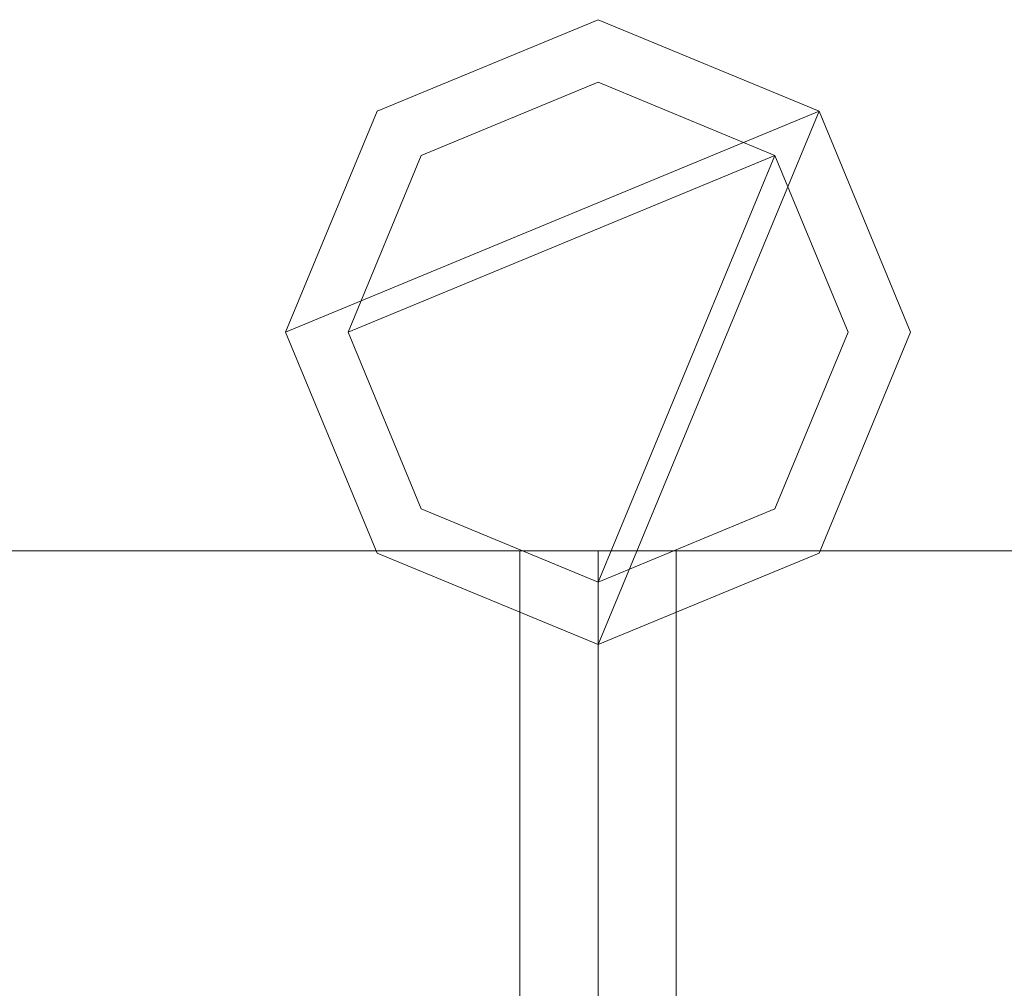
# Model space of a CAD drawing. Units: millimetres. Extents: x 0 to 4000, y 0 to 175.
# Drawn here: x 3154 to 3185, y 100 to 131 of the extents above; entities that cross this region are included whole.
import ezdxf

# ---------------------------------------------------------------- set-up
doc = ezdxf.new("R2010")
doc.units = ezdxf.units.MM
doc.header["$LTSCALE"] = 5.08
doc.layers.add('ｴｸｽﾗｲﾝ伸縮ｹﾞｰﾄ2型04', color=7, linetype='Continuous')

msp = doc.modelspace()

# ---------------------------------------------------------------- linework, layer by layer
at = {"layer": 'ｴｸｽﾗｲﾝ伸縮ｹﾞｰﾄ2型04', "color": 7, "linetype": 'Continuous', "lineweight": 15}
for points in [[(3179.571, 128.071, 100), (3162.5, 121, 100), (3165.429, 128.071, 100), (3172.5, 131, 100)], [(3179.571, 128.071, 150), (3172.5, 131, 150), (3165.429, 128.071, 150), (3162.5, 121, 150)], [(3179.571, 128.071, 1050), (3162.5, 121, 1050), (3165.429, 128.071, 1050), (3172.5, 131, 1050)], [(3179.571, 128.071, 1100), (3172.5, 131, 1100), (3165.429, 128.071, 1100), (3162.5, 121, 1100)], [(3179.571, 128.071, 174.5), (3162.5, 121, 174.5), (3165.429, 128.071, 174.5), (3172.5, 131, 174.5)], [(3179.571, 128.071, 214.5), (3172.5, 131, 214.5), (3165.429, 128.071, 214.5), (3162.5, 121, 214.5)], [(3179.571, 128.071, 985.5), (3162.5, 121, 985.5), (3165.429, 128.071, 985.5), (3172.5, 131, 985.5)], [(3179.571, 128.071, 1025.5), (3172.5, 131, 1025.5), (3165.429, 128.071, 1025.5), (3162.5, 121, 1025.5)], [(3165.429, 128.071, 100), (3165.429, 128.071, 150), (3172.5, 131, 150), (3172.5, 131, 100)], [(3165.429, 128.071, 1050), (3165.429, 128.071, 1100), (3172.5, 131, 1100), (3172.5, 131, 1050)], [(3165.429, 128.071, 174.5), (3165.429, 128.071, 214.5), (3172.5, 131, 214.5), (3172.5, 131, 174.5)], [(3165.429, 128.071, 985.5), (3165.429, 128.071, 1025.5), (3172.5, 131, 1025.5), (3172.5, 131, 985.5)], [(3172.5, 131, 100), (3172.5, 131, 150), (3179.571, 128.071, 150), (3179.571, 128.071, 100)], [(3172.5, 131, 1050), (3172.5, 131, 1100), (3179.571, 128.071, 1100), (3179.571, 128.071, 1050)], [(3172.5, 131, 174.5), (3172.5, 131, 214.5), (3179.571, 128.071, 214.5), (3179.571, 128.071, 174.5)], [(3172.5, 131, 985.5), (3172.5, 131, 1025.5), (3179.571, 128.071, 1025.5), (3179.571, 128.071, 985.5)], [(3178.157, 126.657, 150), (3164.5, 121, 150), (3166.843, 126.657, 150), (3172.5, 129, 150)], [(3178.157, 126.657, 174.5), (3172.5, 129, 174.5), (3166.843, 126.657, 174.5), (3164.5, 121, 174.5)], [(3178.157, 126.657, 1025.5), (3164.5, 121, 1025.5), (3166.843, 126.657, 1025.5), (3172.5, 129, 1025.5)], [(3178.157, 126.657, 1050), (3172.5, 129, 1050), (3166.843, 126.657, 1050), (3164.5, 121, 1050)], [(3166.843, 126.657, 150), (3166.843, 126.657, 174.5), (3172.5, 129, 174.5), (3172.5, 129, 150)], [(3166.843, 126.657, 1025.5), (3166.843, 126.657, 1050), (3172.5, 129, 1050), (3172.5, 129, 1025.5)], [(3172.5, 129, 150), (3172.5, 129, 174.5), (3178.157, 126.657, 174.5), (3178.157, 126.657, 150)], [(3172.5, 129, 1025.5), (3172.5, 129, 1050), (3178.157, 126.657, 1050), (3178.157, 126.657, 1025.5)], [(3179.571, 128.071, 100), (3172.5, 111, 100), (3165.429, 113.929, 100), (3162.5, 121, 100)], [(3179.571, 128.071, 150), (3162.5, 121, 150), (3165.429, 113.929, 150), (3172.5, 111, 150)], [(3162.5, 121, 100), (3162.5, 121, 150), (3165.429, 128.071, 150), (3165.429, 128.071, 100)], [(3179.571, 128.071, 1050), (3172.5, 111, 1050), (3165.429, 113.929, 1050), (3162.5, 121, 1050)], [(3179.571, 128.071, 1100), (3162.5, 121, 1100), (3165.429, 113.929, 1100), (3172.5, 111, 1100)], [(3162.5, 121, 1050), (3162.5, 121, 1100), (3165.429, 128.071, 1100), (3165.429, 128.071, 1050)], [(3179.571, 128.071, 174.5), (3172.5, 111, 174.5), (3165.429, 113.929, 174.5), (3162.5, 121, 174.5)], [(3179.571, 128.071, 214.5), (3162.5, 121, 214.5), (3165.429, 113.929, 214.5), (3172.5, 111, 214.5)], [(3162.5, 121, 174.5), (3162.5, 121, 214.5), (3165.429, 128.071, 214.5), (3165.429, 128.071, 174.5)], [(3179.571, 128.071, 985.5), (3172.5, 111, 985.5), (3165.429, 113.929, 985.5), (3162.5, 121, 985.5)], [(3179.571, 128.071, 1025.5), (3162.5, 121, 1025.5), (3165.429, 113.929, 1025.5), (3172.5, 111, 1025.5)], [(3162.5, 121, 985.5), (3162.5, 121, 1025.5), (3165.429, 128.071, 1025.5), (3165.429, 128.071, 985.5)], [(3179.571, 128.071, 100), (3182.5, 121, 100), (3179.571, 113.929, 100), (3172.5, 111, 100)], [(3179.571, 128.071, 150), (3172.5, 111, 150), (3179.571, 113.929, 150), (3182.5, 121, 150)], [(3179.571, 128.071, 1050), (3182.5, 121, 1050), (3179.571, 113.929, 1050), (3172.5, 111, 1050)], [(3179.571, 128.071, 1100), (3172.5, 111, 1100), (3179.571, 113.929, 1100), (3182.5, 121, 1100)], [(3179.571, 128.071, 174.5), (3182.5, 121, 174.5), (3179.571, 113.929, 174.5), (3172.5, 111, 174.5)], [(3179.571, 128.071, 214.5), (3172.5, 111, 214.5), (3179.571, 113.929, 214.5), (3182.5, 121, 214.5)], [(3179.571, 128.071, 985.5), (3182.5, 121, 985.5), (3179.571, 113.929, 985.5), (3172.5, 111, 985.5)], [(3179.571, 128.071, 1025.5), (3172.5, 111, 1025.5), (3179.571, 113.929, 1025.5), (3182.5, 121, 1025.5)], [(3179.571, 128.071, 100), (3179.571, 128.071, 150), (3182.5, 121, 150), (3182.5, 121, 100)], [(3179.571, 128.071, 1050), (3179.571, 128.071, 1100), (3182.5, 121, 1100), (3182.5, 121, 1050)], [(3179.571, 128.071, 174.5), (3179.571, 128.071, 214.5), (3182.5, 121, 214.5), (3182.5, 121, 174.5)], [(3179.571, 128.071, 985.5), (3179.571, 128.071, 1025.5), (3182.5, 121, 1025.5), (3182.5, 121, 985.5)], [(3178.157, 126.657, 150), (3172.5, 113, 150), (3166.843, 115.343, 150), (3164.5, 121, 150)], [(3178.157, 126.657, 174.5), (3164.5, 121, 174.5), (3166.843, 115.343, 174.5), (3172.5, 113, 174.5)], [(3164.5, 121, 150), (3164.5, 121, 174.5), (3166.843, 126.657, 174.5), (3166.843, 126.657, 150)], [(3178.157, 126.657, 1025.5), (3172.5, 113, 1025.5), (3166.843, 115.343, 1025.5), (3164.5, 121, 1025.5)], [(3178.157, 126.657, 1050), (3164.5, 121, 1050), (3166.843, 115.343, 1050), (3172.5, 113, 1050)], [(3164.5, 121, 1025.5), (3164.5, 121, 1050), (3166.843, 126.657, 1050), (3166.843, 126.657, 1025.5)], [(3178.157, 126.657, 150), (3180.5, 121, 150), (3178.157, 115.343, 150), (3172.5, 113, 150)], [(3178.157, 126.657, 174.5), (3172.5, 113, 174.5), (3178.157, 115.343, 174.5), (3180.5, 121, 174.5)], [(3178.157, 126.657, 1025.5), (3180.5, 121, 1025.5), (3178.157, 115.343, 1025.5), (3172.5, 113, 1025.5)], [(3178.157, 126.657, 1050), (3172.5, 113, 1050), (3178.157, 115.343, 1050), (3180.5, 121, 1050)], [(3178.157, 126.657, 150), (3178.157, 126.657, 174.5), (3180.5, 121, 174.5), (3180.5, 121, 150)], [(3178.157, 126.657, 1025.5), (3178.157, 126.657, 1050), (3180.5, 121, 1050), (3180.5, 121, 1025.5)], [(3165.429, 113.929, 100), (3165.429, 113.929, 150), (3162.5, 121, 150), (3162.5, 121, 100)], [(3165.429, 113.929, 1050), (3165.429, 113.929, 1100), (3162.5, 121, 1100), (3162.5, 121, 1050)], [(3165.429, 113.929, 174.5), (3165.429, 113.929, 214.5), (3162.5, 121, 214.5), (3162.5, 121, 174.5)], [(3165.429, 113.929, 985.5), (3165.429, 113.929, 1025.5), (3162.5, 121, 1025.5), (3162.5, 121, 985.5)], [(3166.843, 115.343, 150), (3166.843, 115.343, 174.5), (3164.5, 121, 174.5), (3164.5, 121, 150)], [(3166.843, 115.343, 1025.5), (3166.843, 115.343, 1050), (3164.5, 121, 1050), (3164.5, 121, 1025.5)], [(3180.5, 121, 150), (3180.5, 121, 174.5), (3178.157, 115.343, 174.5), (3178.157, 115.343, 150)], [(3180.5, 121, 1025.5), (3180.5, 121, 1050), (3178.157, 115.343, 1050), (3178.157, 115.343, 1025.5)], [(3182.5, 121, 100), (3182.5, 121, 150), (3179.571, 113.929, 150), (3179.571, 113.929, 100)], [(3182.5, 121, 1050), (3182.5, 121, 1100), (3179.571, 113.929, 1100), (3179.571, 113.929, 1050)], [(3182.5, 121, 174.5), (3182.5, 121, 214.5), (3179.571, 113.929, 214.5), (3179.571, 113.929, 174.5)], [(3182.5, 121, 985.5), (3182.5, 121, 1025.5), (3179.571, 113.929, 1025.5), (3179.571, 113.929, 985.5)], [(3172.5, 113, 150), (3172.5, 113, 174.5), (3166.843, 115.343, 174.5), (3166.843, 115.343, 150)], [(3172.5, 113, 1025.5), (3172.5, 113, 1050), (3166.843, 115.343, 1050), (3166.843, 115.343, 1025.5)], [(3178.157, 115.343, 150), (3178.157, 115.343, 174.5), (3172.5, 113, 174.5), (3172.5, 113, 150)], [(3178.157, 115.343, 1025.5), (3178.157, 115.343, 1050), (3172.5, 113, 1050), (3172.5, 113, 1025.5)], [(3172.5, 86, 100), (2722.5, 86, 100), (2722.5, 114, 100), (3172.5, 114, 100)], [(2722.5, 86, 150), (3172.5, 86, 150), (3172.5, 114, 150), (2722.5, 114, 150)], [(3172.5, 114, 100), (2722.5, 114, 100), (2722.5, 114, 150), (3172.5, 114, 150)], [(3172.5, 86, 1050), (2722.5, 86, 1050), (2722.5, 114, 1050), (3172.5, 114, 1050)], [(2722.5, 86, 1100), (3172.5, 86, 1100), (3172.5, 114, 1100), (2722.5, 114, 1100)], [(3172.5, 114, 1050), (2722.5, 114, 1050), (2722.5, 114, 1100), (3172.5, 114, 1100)], [(3172.5, 86, 174.5), (2722.5, 86, 174.5), (2722.5, 114, 174.5), (3172.5, 114, 174.5)], [(2722.5, 86, 214.5), (3172.5, 86, 214.5), (3172.5, 114, 214.5), (2722.5, 114, 214.5)], [(3172.5, 114, 174.5), (2722.5, 114, 174.5), (2722.5, 114, 214.5), (3172.5, 114, 214.5)], [(3172.5, 86, 985.5), (2722.5, 86, 985.5), (2722.5, 114, 985.5), (3172.5, 114, 985.5)], [(2722.5, 86, 1025.5), (3172.5, 86, 1025.5), (3172.5, 114, 1025.5), (2722.5, 114, 1025.5)], [(3172.5, 114, 985.5), (2722.5, 114, 985.5), (2722.5, 114, 1025.5), (3172.5, 114, 1025.5)], [(3170, 86, 214.5), (3125, 86, 214.5), (3125, 114, 214.5), (3170, 114, 214.5)], [(3125, 86, 985.5), (3170, 86, 985.5), (3170, 114, 985.5), (3125, 114, 985.5)], [(3170, 114, 214.5), (3125, 114, 214.5), (3125, 114, 985.5), (3170, 114, 985.5)], [(3172.5, 111, 100), (3172.5, 111, 150), (3165.429, 113.929, 150), (3165.429, 113.929, 100)], [(3172.5, 111, 1050), (3172.5, 111, 1100), (3165.429, 113.929, 1100), (3165.429, 113.929, 1050)], [(3172.5, 111, 174.5), (3172.5, 111, 214.5), (3165.429, 113.929, 214.5), (3165.429, 113.929, 174.5)], [(3172.5, 111, 985.5), (3172.5, 111, 1025.5), (3165.429, 113.929, 1025.5), (3165.429, 113.929, 985.5)], [(3170, 86, 214.5), (3170, 114, 214.5), (3170, 114, 985.5), (3170, 86, 985.5)], [(3622.5, 86, 174.5), (3172.5, 86, 174.5), (3172.5, 114, 174.5), (3622.5, 114, 174.5)], [(3172.5, 86, 214.5), (3622.5, 86, 214.5), (3622.5, 114, 214.5), (3172.5, 114, 214.5)], [(3622.5, 114, 174.5), (3172.5, 114, 174.5), (3172.5, 114, 214.5), (3622.5, 114, 214.5)], [(3172.5, 114, 174.5), (3172.5, 86, 174.5), (3172.5, 86, 214.5), (3172.5, 114, 214.5)], [(3622.5, 86, 985.5), (3172.5, 86, 985.5), (3172.5, 114, 985.5), (3622.5, 114, 985.5)], [(3172.5, 86, 1025.5), (3622.5, 86, 1025.5), (3622.5, 114, 1025.5), (3172.5, 114, 1025.5)], [(3622.5, 114, 985.5), (3172.5, 114, 985.5), (3172.5, 114, 1025.5), (3622.5, 114, 1025.5)], [(3172.5, 114, 985.5), (3172.5, 86, 985.5), (3172.5, 86, 1025.5), (3172.5, 114, 1025.5)], [(3172.5, 86, 100), (3172.5, 114, 100), (3172.5, 114, 150), (3172.5, 86, 150)], [(3172.5, 86, 1050), (3172.5, 114, 1050), (3172.5, 114, 1100), (3172.5, 86, 1100)], [(3172.5, 86, 174.5), (3172.5, 114, 174.5), (3172.5, 114, 214.5), (3172.5, 86, 214.5)], [(3172.5, 86, 985.5), (3172.5, 114, 985.5), (3172.5, 114, 1025.5), (3172.5, 86, 1025.5)], [(3622.5, 86, 100), (3172.5, 86, 100), (3172.5, 114, 100), (3622.5, 114, 100)], [(3172.5, 86, 150), (3622.5, 86, 150), (3622.5, 114, 150), (3172.5, 114, 150)], [(3622.5, 114, 100), (3172.5, 114, 100), (3172.5, 114, 150), (3622.5, 114, 150)], [(3172.5, 114, 100), (3172.5, 86, 100), (3172.5, 86, 150), (3172.5, 114, 150)], [(3622.5, 86, 1050), (3172.5, 86, 1050), (3172.5, 114, 1050), (3622.5, 114, 1050)], [(3172.5, 86, 1100), (3622.5, 86, 1100), (3622.5, 114, 1100), (3172.5, 114, 1100)], [(3622.5, 114, 1050), (3172.5, 114, 1050), (3172.5, 114, 1100), (3622.5, 114, 1100)], [(3172.5, 114, 1050), (3172.5, 86, 1050), (3172.5, 86, 1100), (3172.5, 114, 1100)], [(3179.571, 113.929, 100), (3179.571, 113.929, 150), (3172.5, 111, 150), (3172.5, 111, 100)], [(3179.571, 113.929, 1050), (3179.571, 113.929, 1100), (3172.5, 111, 1100), (3172.5, 111, 1050)], [(3179.571, 113.929, 174.5), (3179.571, 113.929, 214.5), (3172.5, 111, 214.5), (3172.5, 111, 174.5)], [(3179.571, 113.929, 985.5), (3179.571, 113.929, 1025.5), (3172.5, 111, 1025.5), (3172.5, 111, 985.5)], [(3220, 86, 214.5), (3175, 86, 214.5), (3175, 114, 214.5), (3220, 114, 214.5)], [(3175, 86, 985.5), (3220, 86, 985.5), (3220, 114, 985.5), (3175, 114, 985.5)], [(3220, 114, 214.5), (3175, 114, 214.5), (3175, 114, 985.5), (3220, 114, 985.5)], [(3175, 114, 214.5), (3175, 86, 214.5), (3175, 86, 985.5), (3175, 114, 985.5)]]:
    msp.add_3dface(points, dxfattribs=at)
at = {"layer": 'ｴｸｽﾗｲﾝ伸縮ｹﾞｰﾄ2型04', "color": 7, "linetype": 'Continuous', "lineweight": 15, "invisible_edges": 8}
for points in [[(3165.429, 128.071, 1025.5), (3172.5, 131, 1025.5), (3172.5, 131, 1025.5)], [(3165.429, 128.071, 985.5), (3172.5, 131, 985.5), (3172.5, 131, 985.5)], [(3165.429, 128.071, 214.5), (3172.5, 131, 214.5), (3172.5, 131, 214.5)], [(3165.429, 128.071, 174.5), (3172.5, 131, 174.5), (3172.5, 131, 174.5)], [(3165.429, 128.071, 1100), (3172.5, 131, 1100), (3172.5, 131, 1100)], [(3165.429, 128.071, 1050), (3172.5, 131, 1050), (3172.5, 131, 1050)], [(3165.429, 128.071, 150), (3172.5, 131, 150), (3172.5, 131, 150)], [(3165.429, 128.071, 100), (3172.5, 131, 100), (3172.5, 131, 100)], [(3172.5, 131, 985.5), (3172.5, 131, 1025.5), (3172.5, 131, 1025.5)], [(3172.5, 131, 1025.5), (3179.571, 128.071, 1025.5), (3179.571, 128.071, 1025.5)], [(3172.5, 131, 985.5), (3179.571, 128.071, 985.5), (3179.571, 128.071, 985.5)], [(3172.5, 131, 174.5), (3172.5, 131, 214.5), (3172.5, 131, 214.5)], [(3172.5, 131, 214.5), (3179.571, 128.071, 214.5), (3179.571, 128.071, 214.5)], [(3172.5, 131, 174.5), (3179.571, 128.071, 174.5), (3179.571, 128.071, 174.5)], [(3172.5, 131, 1050), (3172.5, 131, 1100), (3172.5, 131, 1100)], [(3172.5, 131, 1100), (3179.571, 128.071, 1100), (3179.571, 128.071, 1100)], [(3172.5, 131, 1050), (3179.571, 128.071, 1050), (3179.571, 128.071, 1050)], [(3172.5, 131, 100), (3172.5, 131, 150), (3172.5, 131, 150)], [(3172.5, 131, 150), (3179.571, 128.071, 150), (3179.571, 128.071, 150)], [(3172.5, 131, 100), (3179.571, 128.071, 100), (3179.571, 128.071, 100)], [(3166.843, 126.657, 1050), (3172.5, 129, 1050), (3172.5, 129, 1050)], [(3166.843, 126.657, 1025.5), (3172.5, 129, 1025.5), (3172.5, 129, 1025.5)], [(3166.843, 126.657, 174.5), (3172.5, 129, 174.5), (3172.5, 129, 174.5)], [(3166.843, 126.657, 150), (3172.5, 129, 150), (3172.5, 129, 150)], [(3172.5, 129, 1025.5), (3172.5, 129, 1050), (3172.5, 129, 1050)], [(3172.5, 129, 1050), (3178.157, 126.657, 1050), (3178.157, 126.657, 1050)], [(3172.5, 129, 1025.5), (3178.157, 126.657, 1025.5), (3178.157, 126.657, 1025.5)], [(3172.5, 129, 150), (3172.5, 129, 174.5), (3172.5, 129, 174.5)], [(3172.5, 129, 174.5), (3178.157, 126.657, 174.5), (3178.157, 126.657, 174.5)], [(3172.5, 129, 150), (3178.157, 126.657, 150), (3178.157, 126.657, 150)], [(3162.5, 121, 1025.5), (3165.429, 128.071, 1025.5), (3165.429, 128.071, 1025.5)], [(3162.5, 121, 985.5), (3165.429, 128.071, 985.5), (3165.429, 128.071, 985.5)], [(3162.5, 121, 214.5), (3165.429, 128.071, 214.5), (3165.429, 128.071, 214.5)], [(3162.5, 121, 174.5), (3165.429, 128.071, 174.5), (3165.429, 128.071, 174.5)], [(3162.5, 121, 1100), (3165.429, 128.071, 1100), (3165.429, 128.071, 1100)], [(3162.5, 121, 1050), (3165.429, 128.071, 1050), (3165.429, 128.071, 1050)], [(3162.5, 121, 150), (3165.429, 128.071, 150), (3165.429, 128.071, 150)], [(3162.5, 121, 100), (3165.429, 128.071, 100), (3165.429, 128.071, 100)], [(3165.429, 128.071, 985.5), (3165.429, 128.071, 1025.5), (3165.429, 128.071, 1025.5)], [(3165.429, 128.071, 174.5), (3165.429, 128.071, 214.5), (3165.429, 128.071, 214.5)], [(3165.429, 128.071, 1050), (3165.429, 128.071, 1100), (3165.429, 128.071, 1100)], [(3165.429, 128.071, 100), (3165.429, 128.071, 150), (3165.429, 128.071, 150)], [(3179.571, 128.071, 985.5), (3179.571, 128.071, 1025.5), (3179.571, 128.071, 1025.5)], [(3179.571, 128.071, 1025.5), (3182.5, 121, 1025.5), (3182.5, 121, 1025.5)], [(3179.571, 128.071, 985.5), (3182.5, 121, 985.5), (3182.5, 121, 985.5)], [(3179.571, 128.071, 174.5), (3179.571, 128.071, 214.5), (3179.571, 128.071, 214.5)], [(3179.571, 128.071, 214.5), (3182.5, 121, 214.5), (3182.5, 121, 214.5)], [(3179.571, 128.071, 174.5), (3182.5, 121, 174.5), (3182.5, 121, 174.5)], [(3179.571, 128.071, 1050), (3179.571, 128.071, 1100), (3179.571, 128.071, 1100)], [(3179.571, 128.071, 1100), (3182.5, 121, 1100), (3182.5, 121, 1100)], [(3179.571, 128.071, 1050), (3182.5, 121, 1050), (3182.5, 121, 1050)], [(3179.571, 128.071, 100), (3179.571, 128.071, 150), (3179.571, 128.071, 150)], [(3179.571, 128.071, 150), (3182.5, 121, 150), (3182.5, 121, 150)], [(3179.571, 128.071, 100), (3182.5, 121, 100), (3182.5, 121, 100)], [(3164.5, 121, 1050), (3166.843, 126.657, 1050), (3166.843, 126.657, 1050)], [(3164.5, 121, 1025.5), (3166.843, 126.657, 1025.5), (3166.843, 126.657, 1025.5)], [(3164.5, 121, 174.5), (3166.843, 126.657, 174.5), (3166.843, 126.657, 174.5)], [(3164.5, 121, 150), (3166.843, 126.657, 150), (3166.843, 126.657, 150)], [(3166.843, 126.657, 1025.5), (3166.843, 126.657, 1050), (3166.843, 126.657, 1050)], [(3166.843, 126.657, 150), (3166.843, 126.657, 174.5), (3166.843, 126.657, 174.5)], [(3178.157, 126.657, 1025.5), (3178.157, 126.657, 1050), (3178.157, 126.657, 1050)], [(3178.157, 126.657, 1050), (3180.5, 121, 1050), (3180.5, 121, 1050)], [(3178.157, 126.657, 1025.5), (3180.5, 121, 1025.5), (3180.5, 121, 1025.5)], [(3178.157, 126.657, 150), (3178.157, 126.657, 174.5), (3178.157, 126.657, 174.5)], [(3178.157, 126.657, 174.5), (3180.5, 121, 174.5), (3180.5, 121, 174.5)], [(3178.157, 126.657, 150), (3180.5, 121, 150), (3180.5, 121, 150)], [(3162.5, 121, 985.5), (3162.5, 121, 1025.5), (3162.5, 121, 1025.5)], [(3165.429, 113.929, 1025.5), (3162.5, 121, 1025.5), (3162.5, 121, 1025.5)], [(3165.429, 113.929, 985.5), (3162.5, 121, 985.5), (3162.5, 121, 985.5)], [(3162.5, 121, 174.5), (3162.5, 121, 214.5), (3162.5, 121, 214.5)], [(3165.429, 113.929, 214.5), (3162.5, 121, 214.5), (3162.5, 121, 214.5)], [(3165.429, 113.929, 174.5), (3162.5, 121, 174.5), (3162.5, 121, 174.5)], [(3162.5, 121, 1050), (3162.5, 121, 1100), (3162.5, 121, 1100)], [(3165.429, 113.929, 1100), (3162.5, 121, 1100), (3162.5, 121, 1100)], [(3165.429, 113.929, 1050), (3162.5, 121, 1050), (3162.5, 121, 1050)], [(3162.5, 121, 100), (3162.5, 121, 150), (3162.5, 121, 150)], [(3165.429, 113.929, 150), (3162.5, 121, 150), (3162.5, 121, 150)], [(3165.429, 113.929, 100), (3162.5, 121, 100), (3162.5, 121, 100)], [(3164.5, 121, 1025.5), (3164.5, 121, 1050), (3164.5, 121, 1050)], [(3166.843, 115.343, 1050), (3164.5, 121, 1050), (3164.5, 121, 1050)], [(3166.843, 115.343, 1025.5), (3164.5, 121, 1025.5), (3164.5, 121, 1025.5)], [(3164.5, 121, 150), (3164.5, 121, 174.5), (3164.5, 121, 174.5)], [(3166.843, 115.343, 174.5), (3164.5, 121, 174.5), (3164.5, 121, 174.5)], [(3166.843, 115.343, 150), (3164.5, 121, 150), (3164.5, 121, 150)], [(3180.5, 121, 1050), (3178.157, 115.343, 1050), (3178.157, 115.343, 1050)], [(3180.5, 121, 1025.5), (3178.157, 115.343, 1025.5), (3178.157, 115.343, 1025.5)], [(3180.5, 121, 174.5), (3178.157, 115.343, 174.5), (3178.157, 115.343, 174.5)], [(3180.5, 121, 150), (3178.157, 115.343, 150), (3178.157, 115.343, 150)], [(3182.5, 121, 1025.5), (3179.571, 113.929, 1025.5), (3179.571, 113.929, 1025.5)], [(3182.5, 121, 985.5), (3179.571, 113.929, 985.5), (3179.571, 113.929, 985.5)], [(3182.5, 121, 214.5), (3179.571, 113.929, 214.5), (3179.571, 113.929, 214.5)], [(3182.5, 121, 174.5), (3179.571, 113.929, 174.5), (3179.571, 113.929, 174.5)], [(3182.5, 121, 1100), (3179.571, 113.929, 1100), (3179.571, 113.929, 1100)], [(3182.5, 121, 1050), (3179.571, 113.929, 1050), (3179.571, 113.929, 1050)], [(3182.5, 121, 150), (3179.571, 113.929, 150), (3179.571, 113.929, 150)], [(3182.5, 121, 100), (3179.571, 113.929, 100), (3179.571, 113.929, 100)], [(3180.5, 121, 1025.5), (3180.5, 121, 1050), (3180.5, 121, 1050)], [(3180.5, 121, 150), (3180.5, 121, 174.5), (3180.5, 121, 174.5)], [(3182.5, 121, 985.5), (3182.5, 121, 1025.5), (3182.5, 121, 1025.5)], [(3182.5, 121, 174.5), (3182.5, 121, 214.5), (3182.5, 121, 214.5)], [(3182.5, 121, 1050), (3182.5, 121, 1100), (3182.5, 121, 1100)], [(3182.5, 121, 100), (3182.5, 121, 150), (3182.5, 121, 150)], [(3166.843, 115.343, 1025.5), (3166.843, 115.343, 1050), (3166.843, 115.343, 1050)], [(3172.5, 113, 1050), (3166.843, 115.343, 1050), (3166.843, 115.343, 1050)], [(3172.5, 113, 1025.5), (3166.843, 115.343, 1025.5), (3166.843, 115.343, 1025.5)], [(3166.843, 115.343, 150), (3166.843, 115.343, 174.5), (3166.843, 115.343, 174.5)], [(3172.5, 113, 174.5), (3166.843, 115.343, 174.5), (3166.843, 115.343, 174.5)], [(3172.5, 113, 150), (3166.843, 115.343, 150), (3166.843, 115.343, 150)], [(3178.157, 115.343, 1050), (3172.5, 113, 1050), (3172.5, 113, 1050)], [(3178.157, 115.343, 1025.5), (3172.5, 113, 1025.5), (3172.5, 113, 1025.5)], [(3178.157, 115.343, 174.5), (3172.5, 113, 174.5), (3172.5, 113, 174.5)], [(3178.157, 115.343, 150), (3172.5, 113, 150), (3172.5, 113, 150)], [(3178.157, 115.343, 1025.5), (3178.157, 115.343, 1050), (3178.157, 115.343, 1050)], [(3178.157, 115.343, 150), (3178.157, 115.343, 174.5), (3178.157, 115.343, 174.5)], [(3172.5, 114, 1025.5), (2722.5, 114, 1025.5), (2722.5, 114, 1025.5)], [(3172.5, 114, 985.5), (2722.5, 114, 985.5), (2722.5, 114, 985.5)], [(3172.5, 114, 214.5), (2722.5, 114, 214.5), (2722.5, 114, 214.5)], [(3172.5, 114, 174.5), (2722.5, 114, 174.5), (2722.5, 114, 174.5)], [(3172.5, 114, 1100), (2722.5, 114, 1100), (2722.5, 114, 1100)], [(3172.5, 114, 1050), (2722.5, 114, 1050), (2722.5, 114, 1050)], [(3172.5, 114, 150), (2722.5, 114, 150), (2722.5, 114, 150)], [(3172.5, 114, 100), (2722.5, 114, 100), (2722.5, 114, 100)], [(3170, 114, 985.5), (3125, 114, 985.5), (3125, 114, 985.5)], [(3170, 114, 214.5), (3125, 114, 214.5), (3125, 114, 214.5)], [(3165.429, 113.929, 985.5), (3165.429, 113.929, 1025.5), (3165.429, 113.929, 1025.5)], [(3172.5, 111, 1025.5), (3165.429, 113.929, 1025.5), (3165.429, 113.929, 1025.5)], [(3172.5, 111, 985.5), (3165.429, 113.929, 985.5), (3165.429, 113.929, 985.5)], [(3165.429, 113.929, 174.5), (3165.429, 113.929, 214.5), (3165.429, 113.929, 214.5)], [(3172.5, 111, 214.5), (3165.429, 113.929, 214.5), (3165.429, 113.929, 214.5)], [(3172.5, 111, 174.5), (3165.429, 113.929, 174.5), (3165.429, 113.929, 174.5)], [(3165.429, 113.929, 1050), (3165.429, 113.929, 1100), (3165.429, 113.929, 1100)], [(3172.5, 111, 1100), (3165.429, 113.929, 1100), (3165.429, 113.929, 1100)], [(3172.5, 111, 1050), (3165.429, 113.929, 1050), (3165.429, 113.929, 1050)], [(3165.429, 113.929, 100), (3165.429, 113.929, 150), (3165.429, 113.929, 150)], [(3172.5, 111, 150), (3165.429, 113.929, 150), (3165.429, 113.929, 150)], [(3172.5, 111, 100), (3165.429, 113.929, 100), (3165.429, 113.929, 100)], [(3170, 114, 214.5), (3170, 114, 985.5), (3170, 114, 985.5)], [(3170, 86, 985.5), (3170, 114, 985.5), (3170, 114, 985.5)], [(3170, 86, 214.5), (3170, 114, 214.5), (3170, 114, 214.5)], [(3172.5, 114, 985.5), (3172.5, 114, 1025.5), (3172.5, 114, 1025.5)], [(3172.5, 114, 1025.5), (3172.5, 86, 1025.5), (3172.5, 86, 1025.5)], [(3622.5, 114, 1025.5), (3172.5, 114, 1025.5), (3172.5, 114, 1025.5)], [(3172.5, 114, 985.5), (3172.5, 86, 985.5), (3172.5, 86, 985.5)], [(3622.5, 114, 985.5), (3172.5, 114, 985.5), (3172.5, 114, 985.5)], [(3172.5, 114, 174.5), (3172.5, 114, 214.5), (3172.5, 114, 214.5)], [(3172.5, 114, 214.5), (3172.5, 86, 214.5), (3172.5, 86, 214.5)], [(3622.5, 114, 214.5), (3172.5, 114, 214.5), (3172.5, 114, 214.5)], [(3172.5, 114, 174.5), (3172.5, 86, 174.5), (3172.5, 86, 174.5)], [(3622.5, 114, 174.5), (3172.5, 114, 174.5), (3172.5, 114, 174.5)], [(3172.5, 114, 1050), (3172.5, 114, 1100), (3172.5, 114, 1100)], [(3172.5, 114, 1100), (3172.5, 86, 1100), (3172.5, 86, 1100)], [(3622.5, 114, 1100), (3172.5, 114, 1100), (3172.5, 114, 1100)], [(3172.5, 114, 1050), (3172.5, 86, 1050), (3172.5, 86, 1050)], [(3622.5, 114, 1050), (3172.5, 114, 1050), (3172.5, 114, 1050)], [(3172.5, 114, 100), (3172.5, 114, 150), (3172.5, 114, 150)], [(3172.5, 114, 150), (3172.5, 86, 150), (3172.5, 86, 150)], [(3622.5, 114, 150), (3172.5, 114, 150), (3172.5, 114, 150)], [(3172.5, 114, 100), (3172.5, 86, 100), (3172.5, 86, 100)], [(3622.5, 114, 100), (3172.5, 114, 100), (3172.5, 114, 100)], [(3172.5, 114, 985.5), (3172.5, 114, 1025.5), (3172.5, 114, 1025.5)], [(3172.5, 86, 1025.5), (3172.5, 114, 1025.5), (3172.5, 114, 1025.5)], [(3172.5, 86, 985.5), (3172.5, 114, 985.5), (3172.5, 114, 985.5)], [(3172.5, 114, 174.5), (3172.5, 114, 214.5), (3172.5, 114, 214.5)], [(3172.5, 86, 214.5), (3172.5, 114, 214.5), (3172.5, 114, 214.5)], [(3172.5, 86, 174.5), (3172.5, 114, 174.5), (3172.5, 114, 174.5)], [(3172.5, 114, 1050), (3172.5, 114, 1100), (3172.5, 114, 1100)], [(3172.5, 86, 1100), (3172.5, 114, 1100), (3172.5, 114, 1100)], [(3172.5, 86, 1050), (3172.5, 114, 1050), (3172.5, 114, 1050)], [(3172.5, 114, 100), (3172.5, 114, 150), (3172.5, 114, 150)], [(3172.5, 86, 150), (3172.5, 114, 150), (3172.5, 114, 150)], [(3172.5, 86, 100), (3172.5, 114, 100), (3172.5, 114, 100)], [(3179.571, 113.929, 1025.5), (3172.5, 111, 1025.5), (3172.5, 111, 1025.5)], [(3179.571, 113.929, 985.5), (3172.5, 111, 985.5), (3172.5, 111, 985.5)], [(3179.571, 113.929, 214.5), (3172.5, 111, 214.5), (3172.5, 111, 214.5)], [(3179.571, 113.929, 174.5), (3172.5, 111, 174.5), (3172.5, 111, 174.5)], [(3179.571, 113.929, 1100), (3172.5, 111, 1100), (3172.5, 111, 1100)], [(3179.571, 113.929, 1050), (3172.5, 111, 1050), (3172.5, 111, 1050)], [(3179.571, 113.929, 150), (3172.5, 111, 150), (3172.5, 111, 150)], [(3179.571, 113.929, 100), (3172.5, 111, 100), (3172.5, 111, 100)], [(3175, 114, 214.5), (3175, 114, 985.5), (3175, 114, 985.5)], [(3175, 114, 985.5), (3175, 86, 985.5), (3175, 86, 985.5)], [(3220, 114, 985.5), (3175, 114, 985.5), (3175, 114, 985.5)], [(3175, 114, 214.5), (3175, 86, 214.5), (3175, 86, 214.5)], [(3220, 114, 214.5), (3175, 114, 214.5), (3175, 114, 214.5)], [(3179.571, 113.929, 985.5), (3179.571, 113.929, 1025.5), (3179.571, 113.929, 1025.5)], [(3179.571, 113.929, 174.5), (3179.571, 113.929, 214.5), (3179.571, 113.929, 214.5)], [(3179.571, 113.929, 1050), (3179.571, 113.929, 1100), (3179.571, 113.929, 1100)], [(3179.571, 113.929, 100), (3179.571, 113.929, 150), (3179.571, 113.929, 150)], [(3172.5, 113, 1025.5), (3172.5, 113, 1050), (3172.5, 113, 1050)], [(3172.5, 113, 150), (3172.5, 113, 174.5), (3172.5, 113, 174.5)], [(3172.5, 111, 985.5), (3172.5, 111, 1025.5), (3172.5, 111, 1025.5)], [(3172.5, 111, 174.5), (3172.5, 111, 214.5), (3172.5, 111, 214.5)], [(3172.5, 111, 1050), (3172.5, 111, 1100), (3172.5, 111, 1100)], [(3172.5, 111, 100), (3172.5, 111, 150), (3172.5, 111, 150)]]:
    msp.add_3dface(points, dxfattribs=at)

doc.saveas('drawing.dxf')
